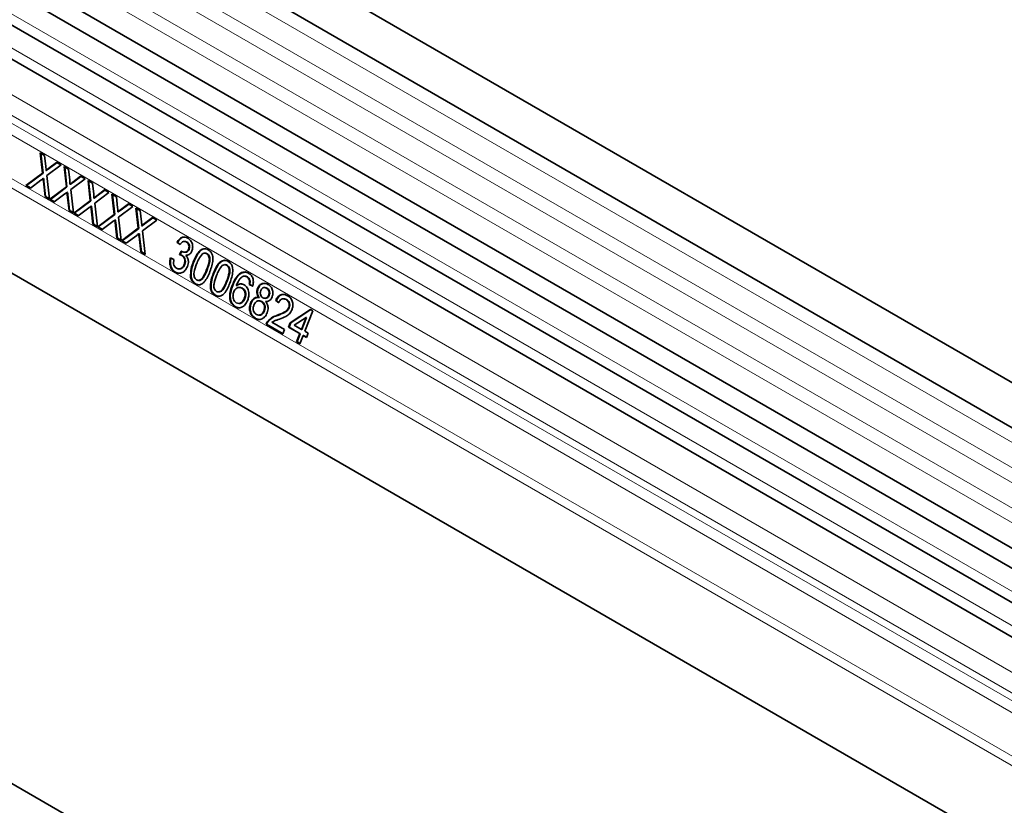
# Model space of a CAD drawing. Units: millimetres. Extents: x 15 to 416, y 5 to 292.
# Drawn here: x 312 to 334, y 235 to 252 of the extents above; entities that cross this region are included whole.
import ezdxf

# ---------------------------------------------------------------- set-up
doc = ezdxf.new("R2010")
doc.units = ezdxf.units.MM

msp = doc.modelspace()

# ---------------------------------------------------------------- linework, layer by layer
at = {"color": 7, "linetype": 'Continuous', "lineweight": 35}
for p, q in [((403.9348, 203.6114), (262.7963, 285.0889)), ((262.3713, 284.3527), (403.5098, 202.8752)), ((262.3835, 281.71), (403.5221, 200.2325)), ((403.2331, 199.9601), (262.1758, 281.3907)), ((385.444, 192.9368), (244.3055, 274.4144)), ((397.3452, 197.2001), (264.6122, 273.8253)), ((371.7391, 217.3949), (302.9659, 257.0968)), ((371.0928, 217.0217), (302.3195, 256.7236)), ((312.9455, 248.9066), (313.0416, 248.8512)), ((312.9949, 248.4659), (312.9455, 248.9066)), ((313.0071, 248.4648), (312.9584, 248.8991)), ((313.0416, 248.8512), (313.0687, 248.6096)), ((313.4024, 248.6429), (313.0912, 248.4089)), ((313.1349, 248.5712), (313.3049, 248.6991)), ((313.1471, 248.5701), (313.3127, 248.6947)), ((313.3049, 248.6991), (313.4024, 248.6429)), ((313.4676, 248.6052), (313.5637, 248.5497)), ((313.5171, 248.1645), (313.4676, 248.6052)), ((313.5293, 248.1634), (313.4806, 248.5977)), ((312.6336, 248.1944), (312.9949, 248.4659)), ((312.6459, 248.1933), (313.0071, 248.4648)), ((313.0071, 248.4648), (312.9949, 248.4659)), ((313.0833, 248.522), (313.071, 248.5231)), ((313.0912, 248.4089), (313.1485, 247.8971)), ((313.5637, 248.5497), (313.5908, 248.3081)), ((313.6571, 248.2697), (313.8271, 248.3977)), ((313.6693, 248.2686), (313.8348, 248.3932)), ((313.8271, 248.3977), (313.9245, 248.3414)), ((312.731, 248.1382), (312.6336, 248.1944)), ((312.6459, 248.1933), (312.6336, 248.1944)), ((312.7355, 248.1416), (312.6459, 248.1933)), ((312.9621, 248.3118), (312.731, 248.1382)), ((313.0204, 248.3454), (313.0082, 248.3465)), ((313.0523, 247.9527), (313.0146, 248.2897)), ((313.0646, 247.9516), (313.0268, 248.2887)), ((313.1558, 247.8929), (313.5171, 248.1645)), ((313.168, 247.8918), (313.5293, 248.1634)), ((313.5293, 248.1634), (313.5171, 248.1645)), ((313.6055, 248.2206), (313.5932, 248.2217)), ((313.9245, 248.3414), (313.6134, 248.1075)), ((313.9898, 248.3037), (314.0859, 248.2483)), ((314.0392, 247.863), (313.9898, 248.3037)), ((314.0515, 247.8619), (314.0028, 248.2963)), ((314.0859, 248.2483), (314.113, 248.0067)), ((313.1485, 247.8971), (313.0523, 247.9527)), ((313.0646, 247.9516), (313.0523, 247.9527)), ((313.1478, 247.9035), (313.0646, 247.9516)), ((313.4843, 248.0104), (313.2531, 247.8367)), ((313.5426, 248.044), (313.5304, 248.0451)), ((313.5745, 247.6512), (313.5368, 247.9883)), ((313.5868, 247.6501), (313.549, 247.9872)), ((313.6134, 248.1075), (313.6707, 247.5957)), ((314.4467, 248.04), (314.1355, 247.806)), ((314.1792, 247.9683), (314.3493, 248.0962)), ((314.1915, 247.9672), (314.357, 248.0918)), ((314.3493, 248.0962), (314.4467, 248.04)), ((314.512, 248.0023), (314.6081, 247.9468)), ((314.5614, 247.5616), (314.512, 248.0023)), ((314.5736, 247.5605), (314.525, 247.9948)), ((314.6081, 247.9468), (314.6352, 247.7053)), ((313.2531, 247.8367), (313.1558, 247.8929)), ((313.168, 247.8918), (313.1558, 247.8929)), ((313.2576, 247.8401), (313.168, 247.8918)), ((313.678, 247.5915), (314.0392, 247.863)), ((313.6902, 247.5904), (314.0515, 247.8619)), ((314.0515, 247.8619), (314.0392, 247.863)), ((314.0648, 247.7425), (314.0525, 247.7436)), ((314.1276, 247.9192), (314.1154, 247.9203)), ((314.1355, 247.806), (314.1929, 247.2942)), ((314.9689, 247.7385), (314.6577, 247.5046)), ((314.7014, 247.6668), (314.8714, 247.7948)), ((314.7137, 247.6658), (314.8792, 247.7903)), ((314.8714, 247.7948), (314.9689, 247.7385)), ((313.6707, 247.5957), (313.5745, 247.6512)), ((313.5868, 247.6501), (313.5745, 247.6512)), ((313.67, 247.6021), (313.5868, 247.6501)), ((313.7753, 247.5353), (313.678, 247.5915)), ((313.6902, 247.5904), (313.678, 247.5915)), ((313.7798, 247.5387), (313.6902, 247.5904)), ((314.0065, 247.7089), (313.7753, 247.5353)), ((314.0967, 247.3498), (314.0589, 247.6869)), ((314.1089, 247.3487), (314.0712, 247.6858)), ((314.2001, 247.2901), (314.5614, 247.5616)), ((314.2124, 247.289), (314.5736, 247.5605)), ((314.5736, 247.5605), (314.5614, 247.5616)), ((314.6498, 247.6177), (314.6375, 247.6188)), ((315.0342, 247.7009), (315.1303, 247.6454)), ((315.0836, 247.2602), (315.0342, 247.7009)), ((315.0958, 247.2591), (315.0471, 247.6934)), ((315.1303, 247.6454), (315.1573, 247.4038)), ((314.1929, 247.2942), (314.0967, 247.3498)), ((314.1089, 247.3487), (314.0967, 247.3498)), ((314.1922, 247.3006), (314.1089, 247.3487)), ((314.5286, 247.4075), (314.2975, 247.2339)), ((314.587, 247.4411), (314.5747, 247.4422)), ((314.6189, 247.0483), (314.5811, 247.3854)), ((314.6311, 247.0472), (314.5934, 247.3843)), ((314.6577, 247.5046), (314.7151, 246.9928)), ((315.172, 247.3163), (315.1597, 247.3174)), ((315.4911, 247.4371), (315.1799, 247.2031)), ((315.2236, 247.3654), (315.3936, 247.4934)), ((315.2358, 247.3643), (315.4014, 247.4889)), ((315.3936, 247.4934), (315.4911, 247.4371)), ((314.2975, 247.2339), (314.2001, 247.2901)), ((314.2124, 247.289), (314.2001, 247.2901)), ((314.302, 247.2372), (314.2124, 247.289)), ((314.7223, 246.9886), (315.0836, 247.2602)), ((314.7346, 246.9875), (315.0958, 247.2591)), ((315.0508, 247.106), (314.8197, 246.9324)), ((315.0958, 247.2591), (315.0836, 247.2602)), ((315.1091, 247.1397), (315.0969, 247.1408)), ((315.1799, 247.2031), (315.2372, 246.6914)), ((314.7151, 246.9928), (314.6189, 247.0483)), ((314.6311, 247.0472), (314.6189, 247.0483)), ((314.7143, 246.9992), (314.6311, 247.0472)), ((314.8197, 246.9324), (314.7223, 246.9886)), ((314.7346, 246.9875), (314.7223, 246.9886)), ((314.8241, 246.9358), (314.7346, 246.9875)), ((315.141, 246.7469), (315.1033, 247.084)), ((315.1533, 246.7458), (315.1155, 247.0829)), ((315.999, 246.9037), (315.9301, 246.9549)), ((315.9423, 246.9538), (315.9301, 246.9549)), ((316.0026, 246.909), (315.9423, 246.9538)), ((316.1111, 246.9729), (316.0988, 246.974)), ((316.1499, 246.9598), (316.1109, 246.972)), ((316.1499, 246.9598), (316.1377, 246.9609)), ((315.2372, 246.6914), (315.141, 246.7469)), ((315.1533, 246.7458), (315.141, 246.7469)), ((315.2365, 246.6977), (315.1533, 246.7458)), ((315.9838, 246.6836), (316.0239, 246.7634)), ((315.996, 246.6825), (315.9838, 246.6836)), ((315.996, 246.6825), (316.0333, 246.7568)), ((316.0468, 246.6654), (316.0345, 246.6665)), ((316.0859, 246.7395), (316.0982, 246.7384)), ((316.1956, 246.8058), (316.1833, 246.8069)), ((316.5555, 246.717), (316.5433, 246.718)), ((316.5906, 246.7054), (316.5784, 246.7065)), ((315.7886, 246.6133), (315.8648, 246.5807)), ((316.1002, 246.4685), (316.088, 246.4696)), ((316.2994, 246.5242), (316.2871, 246.5253)), ((316.9907, 246.4657), (316.9784, 246.4668)), ((317.0257, 246.4542), (317.0135, 246.4553)), ((315.8971, 246.305), (315.8848, 246.3061)), ((315.9533, 246.3742), (315.9775, 246.3721)), ((316.7345, 246.273), (316.7223, 246.2741)), ((317.328, 246.2813), (317.3158, 246.2824)), ((317.328, 246.2813), (317.428, 246.3062)), ((316.2385, 246.1939), (316.2262, 246.195)), ((316.3376, 246.0507), (316.3253, 246.0518)), ((317.1481, 246.0119), (317.1358, 246.013)), ((317.422, 246.2138), (317.4097, 246.2149)), ((317.4677, 246.199), (317.4554, 246.2001)), ((317.5836, 246.0003), (317.5075, 246.0328)), ((317.5197, 246.0317), (317.5075, 246.0328)), ((317.5225, 246.1216), (317.5103, 246.1227)), ((317.5958, 245.9992), (317.5197, 246.0317)), ((316.6736, 245.9427), (316.6614, 245.9438)), ((316.7727, 245.7995), (316.7605, 245.8006)), ((317.2358, 246.0094), (317.2236, 246.0105)), ((317.3579, 245.9536), (317.3104, 245.9672)), ((317.3579, 245.9536), (317.3456, 245.9547)), ((317.6986, 245.9437), (317.6863, 245.9448)), ((317.8573, 245.9651), (317.845, 245.9662)), ((317.8968, 245.9513), (317.8846, 245.9524)), ((317.4123, 245.732), (317.4, 245.7331)), ((317.5486, 245.6258), (317.5363, 245.6268)), ((317.7279, 245.7489), (317.7156, 245.75)), ((317.737, 245.6781), (317.7247, 245.6792)), ((317.7828, 245.6625), (317.7367, 245.6769)), ((317.7828, 245.6625), (317.7706, 245.6636)), ((317.8459, 245.7324), (317.8581, 245.7313)), ((317.9433, 245.7965), (317.931, 245.7976)), ((318.1529, 245.6373), (318.084, 245.6885)), ((318.0963, 245.6875), (318.084, 245.6885)), ((318.156, 245.6431), (318.0963, 245.6875)), ((318.2742, 245.722), (318.262, 245.7231)), ((318.3231, 245.7052), (318.2742, 245.7218)), ((318.3231, 245.7052), (318.3109, 245.7063)), ((317.2103, 245.5468), (317.1981, 245.5479)), ((317.2787, 245.5242), (317.2103, 245.5468)), ((317.8382, 245.4571), (317.826, 245.4582)), ((318.3805, 245.5277), (318.3682, 245.5288)), ((318.3995, 245.1976), (318.8419, 245.4913)), ((318.4117, 245.1965), (318.8493, 245.487)), ((318.8927, 245.462), (318.7186, 245.0133)), ((318.8419, 245.4913), (318.8927, 245.462)), ((317.643, 245.2971), (317.6307, 245.2982)), ((317.7114, 245.3658), (317.7237, 245.3647)), ((318.2436, 244.9558), (317.8737, 245.1694)), ((317.8859, 245.1683), (317.8737, 245.1694)), ((318.2455, 244.9607), (317.8859, 245.1683)), ((317.9187, 245.2287), (317.9064, 245.2298)), ((318.0031, 245.209), (318.2798, 245.0493)), ((318.1297, 245.3612), (318.1175, 245.3623)), ((318.3632, 245.1041), (318.3995, 245.1976)), ((318.3755, 245.103), (318.4117, 245.1965)), ((318.4117, 245.1965), (318.3995, 245.1976)), ((318.7479, 245.3178), (318.489, 245.1459)), ((318.6461, 245.0552), (318.7479, 245.3178)), ((318.6583, 245.0541), (318.7602, 245.3167)), ((318.7602, 245.3167), (318.7479, 245.3178)), ((318.2798, 245.0493), (318.2436, 244.9558)), ((318.6098, 244.9618), (318.3632, 245.1041)), ((318.3755, 245.103), (318.3632, 245.1041)), ((318.6221, 244.9607), (318.3755, 245.103)), ((318.489, 245.1459), (318.6461, 245.0552)), ((318.5409, 244.7842), (318.6098, 244.9618)), ((318.5532, 244.7831), (318.6221, 244.9607)), ((318.6221, 244.9607), (318.6098, 244.9618)), ((318.6583, 245.0541), (318.6461, 245.0552)), ((318.7186, 245.0133), (318.7911, 244.9715)), ((318.7911, 244.9715), (318.7549, 244.878)), ((318.6134, 244.7423), (318.5409, 244.7842)), ((318.5532, 244.7831), (318.5409, 244.7842)), ((318.6153, 244.7472), (318.5532, 244.7831)), ((318.6823, 244.9199), (318.6134, 244.7423)), ((318.7549, 244.878), (318.6823, 244.9199)), ((318.6946, 244.9188), (318.6823, 244.9199)), ((318.7568, 244.8829), (318.6946, 244.9188))]:
    msp.add_line(p, q, dxfattribs=at)
at = {"color": 8, "linetype": 'Continuous', "lineweight": 18}
for p, q in [((403.5198, 202.5448), (262.3813, 284.0223)), ((403.5198, 201.991), (262.3813, 283.4686)), ((403.5198, 201.6662), (262.3813, 283.1437)), ((403.5198, 201.1124), (262.3813, 282.5899)), ((403.5198, 200.7875), (262.3813, 282.2651)), ((397.376, 199.2444), (264.6193, 275.8832)), ((397.376, 199.0373), (264.5814, 275.698)), ((397.3452, 197.2001), (264.6122, 273.8253)), ((371.9724, 217.5028), (303.1992, 257.2048)), ((371.3261, 217.1297), (302.5529, 256.8316)), ((370.6191, 216.5217), (301.8459, 256.2237)), ((370.6191, 216.0675), (301.8459, 255.7695)), ((370.7227, 215.8386), (301.9495, 255.5405)), ((370.9247, 215.722), (302.1515, 255.4239)), ((370.9584, 215.4457), (302.1852, 255.1477)), ((313.1471, 248.5701), (313.1349, 248.5712)), ((313.0268, 248.2887), (313.0146, 248.2897)), ((313.6693, 248.2686), (313.6571, 248.2697)), ((313.549, 247.9872), (313.5368, 247.9883)), ((314.1915, 247.9672), (314.1792, 247.9683)), ((314.0712, 247.6858), (314.0589, 247.6869)), ((314.7137, 247.6658), (314.7014, 247.6668)), ((314.5934, 247.3843), (314.5811, 247.3854)), ((315.2358, 247.3643), (315.2236, 247.3654)), ((315.1155, 247.0829), (315.1033, 247.084)), ((316.5896, 246.3571), (316.5773, 246.3581)), ((317.0247, 246.1058), (317.0125, 246.1069))]:
    msp.add_line(p, q, dxfattribs=at)
at = {"color": 7, "linetype": 'Continuous', "lineweight": 35}
for points, knots in [([(313.0687, 248.6096), (313.0702, 248.5935), (313.0723, 248.5711), (313.0744, 248.5421), (313.0722, 248.5294), (313.071, 248.5231)], [0, 0, 0, 0, 0.5612769, 0.7817626, 1, 1, 1, 1]), ([(313.071, 248.5231), (313.083, 248.5321), (313.1042, 248.5481), (313.1255, 248.5641), (313.1349, 248.5712)], [0, 0, 0, 0, 0.5599999, 1, 1, 1, 1]), ([(313.0833, 248.522), (313.0952, 248.531), (313.1165, 248.547), (313.1378, 248.563), (313.1471, 248.5701)], [0, 0, 0, 0, 0.5599999, 1, 1, 1, 1]), ([(313.0082, 248.3465), (312.9996, 248.3401), (312.9842, 248.3286), (312.9689, 248.317), (312.9621, 248.3118)], [0, 0, 0, 0, 0.56000161, 1, 1, 1, 1]), ([(313.0146, 248.2897), (313.0134, 248.3003), (313.0112, 248.3193), (313.0091, 248.3382), (313.0082, 248.3465)], [0, 0, 0, 0, 0.5599998, 1, 1, 1, 1]), ([(313.0268, 248.2887), (313.0256, 248.2992), (313.0234, 248.3182), (313.0214, 248.3371), (313.0204, 248.3454)], [0, 0, 0, 0, 0.5599998, 1, 1, 1, 1]), ([(313.5908, 248.3081), (313.5924, 248.2921), (313.5945, 248.2697), (313.5966, 248.2406), (313.5943, 248.228), (313.5932, 248.2217)], [0, 0, 0, 0, 0.5612769, 0.7817626, 1, 1, 1, 1]), ([(313.5932, 248.2217), (313.6051, 248.2307), (313.6264, 248.2467), (313.6477, 248.2627), (313.6571, 248.2697)], [0, 0, 0, 0, 0.5599999, 1, 1, 1, 1]), ([(313.6055, 248.2206), (313.6174, 248.2296), (313.6386, 248.2456), (313.6599, 248.2616), (313.6693, 248.2686)], [0, 0, 0, 0, 0.5599999, 1, 1, 1, 1]), ([(313.5304, 248.0451), (313.5217, 248.0387), (313.5064, 248.0272), (313.491, 248.0155), (313.4843, 248.0104)], [0, 0, 0, 0, 0.5600016, 1, 1, 1, 1]), ([(313.5368, 247.9883), (313.5356, 247.9989), (313.5334, 248.0178), (313.5313, 248.0368), (313.5304, 248.0451)], [0, 0, 0, 0, 0.5599998, 1, 1, 1, 1]), ([(313.549, 247.9872), (313.5478, 247.9978), (313.5456, 248.0167), (313.5435, 248.0357), (313.5426, 248.044)], [0, 0, 0, 0, 0.5599998, 1, 1, 1, 1]), ([(314.113, 248.0067), (314.1145, 247.9906), (314.1167, 247.9682), (314.1187, 247.9392), (314.1165, 247.9265), (314.1154, 247.9203)], [0, 0, 0, 0, 0.56127691, 0.78176256, 1, 1, 1, 1]), ([(314.1154, 247.9203), (314.1273, 247.9292), (314.1486, 247.9453), (314.1699, 247.9613), (314.1792, 247.9683)], [0, 0, 0, 0, 0.5599999, 1, 1, 1, 1]), ([(314.1276, 247.9192), (314.1395, 247.9281), (314.1608, 247.9442), (314.1821, 247.9602), (314.1915, 247.9672)], [0, 0, 0, 0, 0.5599999, 1, 1, 1, 1]), ([(314.0525, 247.7436), (314.0439, 247.7372), (314.0285, 247.7257), (314.0132, 247.7141), (314.0065, 247.7089)], [0, 0, 0, 0, 0.5600016, 1, 1, 1, 1]), ([(314.0589, 247.6869), (314.0577, 247.6975), (314.0555, 247.7164), (314.0535, 247.7353), (314.0525, 247.7436)], [0, 0, 0, 0, 0.5599998, 1, 1, 1, 1]), ([(314.0712, 247.6858), (314.07, 247.6964), (314.0678, 247.7153), (314.0657, 247.7342), (314.0648, 247.7425)], [0, 0, 0, 0, 0.5599998, 1, 1, 1, 1]), ([(314.6352, 247.7053), (314.6367, 247.6892), (314.6388, 247.6668), (314.6409, 247.6377), (314.6387, 247.6251), (314.6375, 247.6188)], [0, 0, 0, 0, 0.56127691, 0.78176256, 1, 1, 1, 1]), ([(314.6375, 247.6188), (314.6495, 247.6278), (314.6707, 247.6438), (314.692, 247.6598), (314.7014, 247.6668)], [0, 0, 0, 0, 0.5599999, 1, 1, 1, 1]), ([(314.6498, 247.6177), (314.6617, 247.6267), (314.683, 247.6427), (314.7043, 247.6587), (314.7137, 247.6658)], [0, 0, 0, 0, 0.5599999, 1, 1, 1, 1]), ([(314.5747, 247.4422), (314.5661, 247.4358), (314.5507, 247.4243), (314.5354, 247.4126), (314.5286, 247.4075)], [0, 0, 0, 0, 0.5600016, 1, 1, 1, 1]), ([(314.5811, 247.3854), (314.5799, 247.396), (314.5777, 247.4149), (314.5756, 247.4339), (314.5747, 247.4422)], [0, 0, 0, 0, 0.5599998, 1, 1, 1, 1]), ([(314.5934, 247.3843), (314.5921, 247.3949), (314.59, 247.4138), (314.5879, 247.4328), (314.587, 247.4411)], [0, 0, 0, 0, 0.5599998, 1, 1, 1, 1]), ([(315.1573, 247.4038), (315.1589, 247.3877), (315.161, 247.3654), (315.1631, 247.3363), (315.1608, 247.3237), (315.1597, 247.3174)], [0, 0, 0, 0, 0.5612769, 0.7817626, 1, 1, 1, 1]), ([(315.1597, 247.3174), (315.1716, 247.3263), (315.1929, 247.3424), (315.2142, 247.3584), (315.2236, 247.3654)], [0, 0, 0, 0, 0.5599999, 1, 1, 1, 1]), ([(315.172, 247.3163), (315.1839, 247.3252), (315.2052, 247.3413), (315.2265, 247.3573), (315.2358, 247.3643)], [0, 0, 0, 0, 0.5599999, 1, 1, 1, 1]), ([(315.0969, 247.1408), (315.0883, 247.1343), (315.0729, 247.1229), (315.0576, 247.1112), (315.0508, 247.106)], [0, 0, 0, 0, 0.5600016, 1, 1, 1, 1]), ([(315.1033, 247.084), (315.1021, 247.0946), (315.0999, 247.1135), (315.0978, 247.1324), (315.0969, 247.1408)], [0, 0, 0, 0, 0.5599998, 1, 1, 1, 1]), ([(315.1155, 247.0829), (315.1143, 247.0935), (315.1121, 247.1124), (315.11, 247.1313), (315.1091, 247.1397)], [0, 0, 0, 0, 0.5599998, 1, 1, 1, 1]), ([(315.9301, 246.9549), (315.9466, 246.98), (315.9797, 247.0302), (316.0469, 247.0687), (316.1129, 247.0723), (316.1497, 247.055), (316.168, 247.0463)], [0, 0, 0, 0, 0.2802532, 0.5595228, 0.7795924, 1, 1, 1, 1]), ([(315.9423, 246.9538), (315.9589, 246.9787), (315.9919, 247.0284), (316.0557, 247.0678), (316.0967, 247.0664), (316.1126, 247.0658)], [0, 0, 0, 0, 0.38053085, 0.75972617, 1, 1, 1, 1]), ([(316.1377, 246.9609), (316.1237, 246.967), (316.0959, 246.9793), (316.0531, 246.968), (316.0209, 246.9393), (316.0063, 246.9156), (315.999, 246.9037)], [0, 0, 0, 0, 0.2800014, 0.5591308, 0.7793201, 1, 1, 1, 1]), ([(316.1833, 246.8069), (316.1881, 246.8237), (316.1977, 246.8574), (316.1874, 246.906), (316.1659, 246.9414), (316.1471, 246.9544), (316.1377, 246.9609)], [0, 0, 0, 0, 0.27945999, 0.55895226, 0.77925528, 1, 1, 1, 1]), ([(316.1956, 246.8058), (316.2004, 246.8226), (316.21, 246.8563), (316.1996, 246.9049), (316.1781, 246.9403), (316.1593, 246.9533), (316.1499, 246.9598)], [0, 0, 0, 0, 0.27946, 0.5589523, 0.7792553, 1, 1, 1, 1]), ([(316.168, 247.0463), (316.1893, 247.0304), (316.2319, 246.9987), (316.269, 246.9224), (316.2773, 246.8398), (316.2638, 246.792), (316.257, 246.7681)], [0, 0, 0, 0, 0.2801842, 0.5598553, 0.7799999, 1, 1, 1, 1]), ([(316.0345, 246.6665), (316.0253, 246.6708), (316.0089, 246.6784), (315.9914, 246.682), (315.9838, 246.6836)], [0, 0, 0, 0, 0.5597721, 1, 1, 1, 1]), ([(316.0468, 246.6654), (316.0376, 246.6697), (316.0211, 246.6773), (316.0037, 246.681), (315.996, 246.6825)], [0, 0, 0, 0, 0.5597721, 1, 1, 1, 1]), ([(316.0239, 246.7634), (316.0257, 246.762), (316.029, 246.7596), (316.0324, 246.7574), (316.0339, 246.7564)], [0, 0, 0, 0, 0.5600031, 1, 1, 1, 1]), ([(316.0339, 246.7564), (316.0489, 246.7498), (316.0789, 246.7366), (316.1248, 246.7384), (316.1636, 246.7644), (316.1768, 246.7927), (316.1833, 246.8069)], [0, 0, 0, 0, 0.2806803, 0.5609514, 0.7800568, 1, 1, 1, 1]), ([(316.088, 246.4696), (316.0942, 246.4908), (316.1067, 246.5331), (316.0959, 246.5952), (316.0701, 246.6416), (316.0464, 246.6582), (316.0345, 246.6665)], [0, 0, 0, 0, 0.2797467, 0.5591709, 0.7794436, 1, 1, 1, 1]), ([(316.1002, 246.4685), (316.1065, 246.4897), (316.119, 246.532), (316.1081, 246.5941), (316.0824, 246.6405), (316.0587, 246.6571), (316.0468, 246.6654)], [0, 0, 0, 0, 0.2797467, 0.5591709, 0.7794436, 1, 1, 1, 1]), ([(316.0981, 246.7396), (316.1122, 246.7389), (316.1389, 246.7376), (316.1759, 246.7635), (316.189, 246.7917), (316.1956, 246.8058)], [0, 0, 0, 0, 0.357028, 0.6779005, 1, 1, 1, 1]), ([(316.257, 246.7681), (316.249, 246.7515), (316.233, 246.7183), (316.1868, 246.6766), (316.1476, 246.6713), (316.1238, 246.6681)], [0, 0, 0, 0, 0.2804963, 0.5610033, 1, 1, 1, 1]), ([(316.1238, 246.6681), (316.138, 246.651), (316.1665, 246.6169), (316.1825, 246.548), (316.1789, 246.4826), (316.1665, 246.4455), (316.1602, 246.427)], [0, 0, 0, 0, 0.2798072, 0.5591854, 0.7794082, 1, 1, 1, 1]), ([(316.2871, 246.5253), (316.3219, 246.6082), (316.3654, 246.7119), (316.4555, 246.7925), (316.5076, 246.8152), (316.5623, 246.8142), (316.5953, 246.7981), (316.6118, 246.7901)], [0, 0, 0, 0, 0.4991489, 0.6245224, 0.7495969, 0.8746743, 1, 1, 1, 1]), ([(316.2994, 246.5242), (316.3342, 246.6074), (316.3777, 246.7114), (316.4677, 246.7909), (316.5138, 246.8133), (316.5432, 246.8106), (316.5547, 246.8096)], [0, 0, 0, 0, 0.6012074, 0.7522154, 0.9028633, 1, 1, 1, 1]), ([(316.4837, 246.7), (316.4554, 246.6642), (316.4048, 246.6002), (316.3736, 246.5195), (316.3598, 246.4837)], [0, 0, 0, 0, 0.5580588, 1, 1, 1, 1]), ([(316.5784, 246.7065), (316.5699, 246.7105), (316.5529, 246.7186), (316.5194, 246.7194), (316.4973, 246.7073), (316.4837, 246.7)], [0, 0, 0, 0, 0.2804532, 0.5606885, 1, 1, 1, 1]), ([(316.5906, 246.7054), (316.5822, 246.71), (316.5709, 246.7161), (316.5586, 246.7159), (316.5555, 246.7158)], [0, 0, 0, 0, 0.7479541, 1, 1, 1, 1]), ([(316.5773, 246.3581), (316.6, 246.4182), (316.6284, 246.4933), (316.6386, 246.5914), (316.6307, 246.6392), (316.6114, 246.6822), (316.5894, 246.6984), (316.5784, 246.7065)], [0, 0, 0, 0, 0.5003519, 0.6255292, 0.7505162, 0.8752553, 1, 1, 1, 1]), ([(316.5896, 246.3571), (316.6123, 246.4171), (316.6406, 246.4922), (316.6508, 246.5903), (316.6429, 246.6381), (316.6237, 246.6811), (316.6016, 246.6973), (316.5906, 246.7054)], [0, 0, 0, 0, 0.5003519, 0.6255292, 0.7505162, 0.8752553, 1, 1, 1, 1]), ([(316.6118, 246.7901), (316.6273, 246.7795), (316.6583, 246.7584), (316.6936, 246.7077), (316.7134, 246.6445), (316.7151, 246.5079), (316.6788, 246.4012), (316.6497, 246.316)], [0, 0, 0, 0, 0.1253733, 0.2506437, 0.3756975, 0.5011132, 1, 1, 1, 1]), ([(315.8848, 246.3061), (315.8613, 246.3232), (315.8143, 246.3574), (315.7781, 246.4444), (315.7697, 246.5338), (315.7823, 246.5868), (315.7886, 246.6133)], [0, 0, 0, 0, 0.2799105, 0.5592491, 0.7794763, 1, 1, 1, 1]), ([(315.8971, 246.305), (315.8736, 246.3221), (315.8265, 246.3563), (315.7903, 246.4433), (315.7819, 246.5327), (315.7946, 246.5857), (315.8009, 246.6122)], [0, 0, 0, 0, 0.2799105, 0.5592491, 0.7794763, 1, 1, 1, 1]), ([(315.8648, 246.5807), (315.8612, 246.5597), (315.854, 246.5178), (315.8595, 246.457), (315.8856, 246.4123), (315.9086, 246.3966), (315.9201, 246.3887)], [0, 0, 0, 0, 0.2808811, 0.5600727, 0.7796532, 1, 1, 1, 1]), ([(315.9201, 246.3887), (315.9376, 246.381), (315.9726, 246.3657), (316.0253, 246.3838), (316.0654, 246.4207), (316.0804, 246.4533), (316.088, 246.4696)], [0, 0, 0, 0, 0.27988313, 0.55899319, 0.77931899, 1, 1, 1, 1]), ([(315.9779, 246.374), (315.9804, 246.3731), (316.0007, 246.3664), (316.0377, 246.384), (316.0776, 246.4193), (316.0927, 246.4521), (316.1002, 246.4685)], [0, 0, 0, 0, 0.05343756, 0.42031566, 0.70992438, 1, 1, 1, 1]), ([(316.2262, 246.195), (316.2275, 246.2591), (316.2298, 246.374), (316.2695, 246.4789), (316.2871, 246.5253)], [0, 0, 0, 0, 0.5579733, 1, 1, 1, 1]), ([(316.2385, 246.1939), (316.2397, 246.258), (316.242, 246.3729), (316.2818, 246.4778), (316.2994, 246.5242)], [0, 0, 0, 0, 0.5579733, 1, 1, 1, 1]), ([(316.3598, 246.4837), (316.3373, 246.4239), (316.3091, 246.3491), (316.298, 246.2511), (316.3066, 246.2037), (316.3251, 246.1605), (316.347, 246.1441), (316.3579, 246.1359)], [0, 0, 0, 0, 0.5003629, 0.6255677, 0.7505383, 0.8753036, 1, 1, 1, 1]), ([(316.7223, 246.2741), (316.7571, 246.357), (316.8006, 246.4607), (316.8906, 246.5413), (316.9427, 246.564), (316.9975, 246.563), (317.0304, 246.5469), (317.0469, 246.5389)], [0, 0, 0, 0, 0.4991489, 0.6245224, 0.7495969, 0.8746743, 1, 1, 1, 1]), ([(316.7345, 246.273), (316.7693, 246.3562), (316.8129, 246.4602), (316.9028, 246.5397), (316.949, 246.5621), (316.9783, 246.5594), (316.9898, 246.5584)], [0, 0, 0, 0, 0.6012074, 0.7522154, 0.9028633, 1, 1, 1, 1]), ([(316.9189, 246.4488), (316.8906, 246.413), (316.8399, 246.349), (316.8087, 246.2683), (316.7949, 246.2325)], [0, 0, 0, 0, 0.5580588, 1, 1, 1, 1]), ([(317.0135, 246.4553), (317.005, 246.4593), (316.9881, 246.4674), (316.9546, 246.4682), (316.9324, 246.4561), (316.9189, 246.4488)], [0, 0, 0, 0, 0.2804532, 0.5606885, 1, 1, 1, 1]), ([(317.0257, 246.4542), (317.0173, 246.4588), (317.006, 246.4649), (316.9937, 246.4647), (316.9906, 246.4646)], [0, 0, 0, 0, 0.7479541, 1, 1, 1, 1]), ([(317.0125, 246.1069), (317.0352, 246.167), (317.0635, 246.2421), (317.0737, 246.3402), (317.0658, 246.388), (317.0466, 246.431), (317.0245, 246.4472), (317.0135, 246.4553)], [0, 0, 0, 0, 0.5003519, 0.62552918, 0.75051624, 0.87525526, 1, 1, 1, 1]), ([(317.0247, 246.1058), (317.0474, 246.1659), (317.0758, 246.241), (317.086, 246.3391), (317.078, 246.3869), (317.0588, 246.4299), (317.0368, 246.4461), (317.0257, 246.4542)], [0, 0, 0, 0, 0.5003519, 0.62552918, 0.75051624, 0.87525526, 1, 1, 1, 1]), ([(317.0469, 246.5389), (317.0624, 246.5283), (317.0934, 246.5072), (317.1288, 246.4565), (317.1486, 246.3933), (317.1502, 246.2567), (317.1139, 246.15), (317.0849, 246.0648)], [0, 0, 0, 0, 0.1253733, 0.2506437, 0.3756975, 0.5011132, 1, 1, 1, 1]), ([(316.1602, 246.427), (316.1434, 246.3942), (316.1099, 246.3285), (316.029, 246.2826), (315.9507, 246.2753), (315.9068, 246.2958), (315.8848, 246.3061)], [0, 0, 0, 0, 0.2794007, 0.5590642, 0.7793783, 1, 1, 1, 1]), ([(315.9738, 246.2811), (315.9705, 246.2808), (315.9436, 246.2782), (315.9189, 246.2924), (315.8971, 246.305)], [0, 0, 0, 0, 0.1224171, 1, 1, 1, 1]), ([(316.6497, 246.316), (316.6149, 246.2333), (316.5714, 246.1298), (316.4815, 246.0491), (316.4294, 246.0264), (316.3747, 246.0276), (316.3418, 246.0437), (316.3253, 246.0518)], [0, 0, 0, 0, 0.4991147, 0.6244582, 0.7495538, 0.8746582, 1, 1, 1, 1]), ([(316.3579, 246.1359), (316.3701, 246.1308), (316.3944, 246.1207), (316.4335, 246.1303), (316.4689, 246.1527), (316.5241, 246.2249), (316.5537, 246.2989), (316.5773, 246.3581)], [0, 0, 0, 0, 0.1246563, 0.2494203, 0.3743874, 0.4995905, 1, 1, 1, 1]), ([(316.4027, 246.1251), (316.4042, 246.1246), (316.4179, 246.1201), (316.4459, 246.1302), (316.4811, 246.1513), (316.5364, 246.2241), (316.5659, 246.298), (316.5896, 246.3571)], [0, 0, 0, 0, 0.016417, 0.1566085, 0.2970282, 0.4377131, 1, 1, 1, 1]), ([(316.6614, 245.9438), (316.6626, 246.0079), (316.6649, 246.1228), (316.7047, 246.2277), (316.7223, 246.2741)], [0, 0, 0, 0, 0.5579733, 1, 1, 1, 1]), ([(316.6736, 245.9427), (316.6749, 246.0068), (316.6771, 246.1217), (316.7169, 246.2266), (316.7345, 246.273)], [0, 0, 0, 0, 0.5579733, 1, 1, 1, 1]), ([(316.7949, 246.2325), (316.7724, 246.1727), (316.7443, 246.0979), (316.7332, 245.9999), (316.7417, 245.9525), (316.7602, 245.9093), (316.7821, 245.8929), (316.7931, 245.8847)], [0, 0, 0, 0, 0.5003629, 0.6255677, 0.7505383, 0.8753036, 1, 1, 1, 1]), ([(317.1358, 246.013), (317.1602, 246.0736), (317.2037, 246.1815), (317.2816, 246.2516), (317.3158, 246.2824)], [0, 0, 0, 0, 0.5613959, 1, 1, 1, 1]), ([(317.1481, 246.0119), (317.1725, 246.0725), (317.216, 246.1804), (317.2939, 246.2505), (317.328, 246.2813)], [0, 0, 0, 0, 0.56139589, 1, 1, 1, 1]), ([(317.3158, 246.2824), (317.3495, 246.2961), (317.41, 246.3206), (317.4675, 246.2935), (317.4928, 246.2815)], [0, 0, 0, 0, 0.5583797, 1, 1, 1, 1]), ([(317.4928, 246.2815), (317.5146, 246.266), (317.558, 246.2351), (317.5932, 246.1561), (317.5999, 246.0736), (317.589, 246.0248), (317.5836, 246.0003)], [0, 0, 0, 0, 0.280049, 0.5591871, 0.7793744, 1, 1, 1, 1]), ([(316.3253, 246.0518), (316.2993, 246.0705), (316.2527, 246.1039), (316.2343, 246.1671), (316.2262, 246.195)], [0, 0, 0, 0, 0.5597157, 1, 1, 1, 1]), ([(316.3376, 246.0507), (316.3115, 246.0694), (316.265, 246.1029), (316.2466, 246.166), (316.2385, 246.1939)], [0, 0, 0, 0, 0.5597157, 1, 1, 1, 1]), ([(316.4052, 246.03), (316.3994, 246.0299), (316.3756, 246.0293), (316.3539, 246.0415), (316.3376, 246.0507)], [0, 0, 0, 0, 0.2443632, 1, 1, 1, 1]), ([(317.0849, 246.0648), (317.0501, 245.9821), (317.0065, 245.8786), (316.9166, 245.7978), (316.8645, 245.7752), (316.8098, 245.7764), (316.7769, 245.7925), (316.7605, 245.8006)], [0, 0, 0, 0, 0.4991147, 0.6244582, 0.7495538, 0.8746582, 1, 1, 1, 1]), ([(316.7931, 245.8847), (316.8052, 245.8796), (316.8295, 245.8695), (316.8687, 245.8791), (316.9041, 245.9015), (316.9593, 245.9737), (316.9888, 246.0477), (317.0125, 246.1069)], [0, 0, 0, 0, 0.12465631, 0.24942033, 0.37438739, 0.4995905, 1, 1, 1, 1]), ([(316.8379, 245.8739), (316.8393, 245.8734), (316.853, 245.8689), (316.881, 245.879), (316.9163, 245.9001), (316.9715, 245.9729), (317.0011, 246.0468), (317.0247, 246.1058)], [0, 0, 0, 0, 0.016417, 0.1566085, 0.2970282, 0.4377131, 1, 1, 1, 1]), ([(317.1981, 245.5479), (317.1753, 245.5644), (317.1298, 245.5974), (317.0878, 245.6845), (317.0718, 245.8312), (317.1094, 245.9381), (317.1358, 246.013)], [0, 0, 0, 0, 0.1869191, 0.3735495, 0.5602323, 1, 1, 1, 1]), ([(317.3853, 246.2142), (317.3646, 246.2044), (317.3233, 246.1849), (317.2662, 246.1124), (317.2398, 246.0491), (317.2236, 246.0105)], [0, 0, 0, 0, 0.2793589, 0.5591759, 1, 1, 1, 1]), ([(317.2236, 246.0105), (317.2561, 246.0288), (317.3143, 246.0617), (317.3726, 246.0377), (317.3983, 246.0272)], [0, 0, 0, 0, 0.5586251, 1, 1, 1, 1]), ([(317.2358, 246.0094), (317.2683, 246.031), (317.3055, 246.0559), (317.3429, 246.0444), (317.3476, 246.0429)], [0, 0, 0, 0, 0.8728671, 1, 1, 1, 1]), ([(317.4554, 246.2001), (317.4428, 246.206), (317.4203, 246.2165), (317.396, 246.2149), (317.3853, 246.2142)], [0, 0, 0, 0, 0.5597166, 1, 1, 1, 1]), ([(317.3983, 246.0272), (317.4225, 246.0077), (317.471, 245.9688), (317.5007, 245.8706), (317.5003, 245.7753), (317.4826, 245.7212), (317.4737, 245.6941)], [0, 0, 0, 0, 0.2791407, 0.5588147, 0.7791703, 1, 1, 1, 1]), ([(317.4677, 246.199), (317.4552, 246.2056), (317.4404, 246.2133), (317.4244, 246.213), (317.422, 246.2129)], [0, 0, 0, 0, 0.8463687, 1, 1, 1, 1]), ([(317.5103, 246.1227), (317.5036, 246.1414), (317.4916, 246.1747), (317.4665, 246.1924), (317.4554, 246.2001)], [0, 0, 0, 0, 0.5590039, 1, 1, 1, 1]), ([(317.5225, 246.1216), (317.5158, 246.1403), (317.5039, 246.1736), (317.4788, 246.1913), (317.4677, 246.199)], [0, 0, 0, 0, 0.5590039, 1, 1, 1, 1]), ([(317.5075, 246.0328), (317.5104, 246.0497), (317.5156, 246.0797), (317.5119, 246.1096), (317.5103, 246.1227)], [0, 0, 0, 0, 0.56048771, 1, 1, 1, 1]), ([(317.5197, 246.0317), (317.5226, 246.0486), (317.5279, 246.0786), (317.5242, 246.1085), (317.5225, 246.1216)], [0, 0, 0, 0, 0.56048771, 1, 1, 1, 1]), ([(317.6863, 245.9448), (317.7004, 245.972), (317.7285, 246.0266), (317.797, 246.0624), (317.862, 246.0635), (317.8982, 246.0459), (317.9163, 246.037)], [0, 0, 0, 0, 0.2792713, 0.5586756, 0.7790739, 1, 1, 1, 1]), ([(317.6986, 245.9437), (317.7126, 245.9707), (317.7406, 246.0247), (317.8043, 246.061), (317.8434, 246.0586), (317.8577, 246.0576)], [0, 0, 0, 0, 0.3877297, 0.7756441, 1, 1, 1, 1]), ([(317.9163, 246.037), (317.9381, 246.0217), (317.9818, 245.991), (318.0171, 245.9127), (318.0261, 245.83), (318.0117, 245.7822), (318.0045, 245.7582)], [0, 0, 0, 0, 0.2803483, 0.5596925, 0.7798209, 1, 1, 1, 1]), ([(316.7605, 245.8006), (316.7344, 245.8193), (316.6879, 245.8527), (316.6695, 245.9159), (316.6614, 245.9438)], [0, 0, 0, 0, 0.5597157, 1, 1, 1, 1]), ([(316.7727, 245.7995), (316.7467, 245.8182), (316.7001, 245.8517), (316.6817, 245.9148), (316.6736, 245.9427)], [0, 0, 0, 0, 0.5597157, 1, 1, 1, 1]), ([(316.8403, 245.7788), (316.8345, 245.7787), (316.8108, 245.7781), (316.7891, 245.7903), (316.7727, 245.7995)], [0, 0, 0, 0, 0.2443632, 1, 1, 1, 1]), ([(317.2103, 245.5468), (317.1876, 245.5633), (317.1421, 245.5963), (317.1001, 245.6834), (317.0841, 245.8301), (317.1217, 245.937), (317.1481, 246.0119)], [0, 0, 0, 0, 0.1869191, 0.3735495, 0.5602323, 1, 1, 1, 1]), ([(317.1698, 245.8719), (317.1627, 245.8469), (317.1486, 245.7971), (317.1556, 245.723), (317.1834, 245.6653), (317.2112, 245.6453), (317.2252, 245.6353)], [0, 0, 0, 0, 0.2800816, 0.5597698, 0.7796884, 1, 1, 1, 1]), ([(317.3456, 245.9547), (317.3273, 245.9623), (317.2907, 245.9775), (317.2357, 245.9606), (317.1932, 245.923), (317.1776, 245.8889), (317.1698, 245.8719)], [0, 0, 0, 0, 0.2797398, 0.5593387, 0.7794116, 1, 1, 1, 1]), ([(317.4, 245.7331), (317.4076, 245.7566), (317.4227, 245.8035), (317.4151, 245.8747), (317.3858, 245.9272), (317.3591, 245.9455), (317.3456, 245.9547)], [0, 0, 0, 0, 0.2804558, 0.5593637, 0.7793112, 1, 1, 1, 1]), ([(317.4123, 245.732), (317.4199, 245.7555), (317.435, 245.8024), (317.4274, 245.8736), (317.3981, 245.9261), (317.3713, 245.9444), (317.3579, 245.9536)], [0, 0, 0, 0, 0.28045582, 0.55936373, 0.77931117, 1, 1, 1, 1]), ([(317.7156, 245.75), (317.7052, 245.7647), (317.6844, 245.7941), (317.6699, 245.8477), (317.6717, 245.9002), (317.6814, 245.9299), (317.6863, 245.9448)], [0, 0, 0, 0, 0.2803097, 0.5596374, 0.7796907, 1, 1, 1, 1]), ([(317.7279, 245.7489), (317.7174, 245.7636), (317.6966, 245.793), (317.6822, 245.8466), (317.6839, 245.8992), (317.6937, 245.9288), (317.6986, 245.9437)], [0, 0, 0, 0, 0.2803097, 0.5596374, 0.7796907, 1, 1, 1, 1]), ([(317.7587, 245.9025), (317.7536, 245.8853), (317.7434, 245.8511), (317.7528, 245.8004), (317.7763, 245.7655), (317.7957, 245.7528), (317.8055, 245.7464)], [0, 0, 0, 0, 0.2799356, 0.5588447, 0.779075, 1, 1, 1, 1]), ([(317.8846, 245.9524), (317.8719, 245.9585), (317.8465, 245.9707), (317.8073, 245.9624), (317.7761, 245.938), (317.7645, 245.9143), (317.7587, 245.9025)], [0, 0, 0, 0, 0.2803652, 0.5593665, 0.7797012, 1, 1, 1, 1]), ([(317.8968, 245.9513), (317.8842, 245.9595), (317.8713, 245.9678), (317.8575, 245.965), (317.8573, 245.9649)], [0, 0, 0, 0, 0.9822464, 1, 1, 1, 1]), ([(317.931, 245.7976), (317.9358, 245.8146), (317.9455, 245.8486), (317.9358, 245.8982), (317.9132, 245.9332), (317.8941, 245.946), (317.8846, 245.9524)], [0, 0, 0, 0, 0.2796927, 0.5591452, 0.7793167, 1, 1, 1, 1]), ([(317.9433, 245.7965), (317.9481, 245.8135), (317.9577, 245.8475), (317.948, 245.8971), (317.9255, 245.9321), (317.9064, 245.9449), (317.8968, 245.9513)], [0, 0, 0, 0, 0.2796927, 0.5591452, 0.7793167, 1, 1, 1, 1]), ([(318.084, 245.6885), (318.1008, 245.7185), (318.1341, 245.7782), (318.2105, 245.8216), (318.284, 245.8196), (318.3247, 245.7995), (318.3451, 245.7895)], [0, 0, 0, 0, 0.2802352, 0.558893, 0.7791323, 1, 1, 1, 1]), ([(318.0963, 245.6875), (318.113, 245.7171), (318.1463, 245.7761), (318.2158, 245.8195), (318.2584, 245.8155), (318.2731, 245.8141)], [0, 0, 0, 0, 0.3971784, 0.792121, 1, 1, 1, 1]), ([(317.4737, 245.6941), (317.4571, 245.6603), (317.4239, 245.5927), (317.347, 245.5325), (317.2661, 245.5179), (317.2208, 245.5379), (317.1981, 245.5479)], [0, 0, 0, 0, 0.2802299, 0.5597606, 0.7797594, 1, 1, 1, 1]), ([(317.2252, 245.6353), (317.244, 245.6276), (317.2817, 245.6122), (317.3375, 245.6364), (317.3768, 245.6805), (317.3923, 245.7155), (317.4, 245.7331)], [0, 0, 0, 0, 0.2794888, 0.558551, 0.7789781, 1, 1, 1, 1]), ([(317.2818, 245.6226), (317.286, 245.6213), (317.3092, 245.6139), (317.3498, 245.6365), (317.389, 245.6791), (317.4045, 245.7143), (317.4123, 245.732)], [0, 0, 0, 0, 0.079966, 0.4363056, 0.717773, 1, 1, 1, 1]), ([(317.6307, 245.2982), (317.6054, 245.3164), (317.5548, 245.3527), (317.5165, 245.4468), (317.5104, 245.5437), (317.5277, 245.5991), (317.5363, 245.6268)], [0, 0, 0, 0, 0.2801306, 0.5593352, 0.7795226, 1, 1, 1, 1]), ([(317.643, 245.2971), (317.6176, 245.3153), (317.567, 245.3516), (317.5287, 245.4457), (317.5226, 245.5426), (317.5399, 245.598), (317.5486, 245.6258)], [0, 0, 0, 0, 0.2801306, 0.5593352, 0.7795226, 1, 1, 1, 1]), ([(317.5363, 245.6268), (317.5468, 245.6496), (317.5676, 245.6951), (317.6162, 245.7385), (317.668, 245.7561), (317.6997, 245.752), (317.7156, 245.75)], [0, 0, 0, 0, 0.2801868, 0.5594692, 0.7795481, 1, 1, 1, 1]), ([(317.5486, 245.6258), (317.559, 245.6485), (317.5798, 245.694), (317.6284, 245.7374), (317.6802, 245.755), (317.712, 245.7509), (317.7279, 245.7489)], [0, 0, 0, 0, 0.2801868, 0.5594692, 0.7795481, 1, 1, 1, 1]), ([(317.6095, 245.5867), (317.6028, 245.5648), (317.5894, 245.5211), (317.5981, 245.455), (317.6274, 245.4088), (317.6518, 245.3909), (317.6639, 245.382)], [0, 0, 0, 0, 0.2805525, 0.5585163, 0.7791696, 1, 1, 1, 1]), ([(317.7706, 245.6636), (317.7538, 245.6712), (317.7203, 245.6863), (317.6694, 245.6697), (317.6312, 245.6338), (317.6168, 245.6024), (317.6095, 245.5867)], [0, 0, 0, 0, 0.2801109, 0.5589758, 0.7793065, 1, 1, 1, 1]), ([(317.826, 245.4582), (317.8327, 245.4803), (317.846, 245.5245), (317.8358, 245.59), (317.808, 245.6379), (317.7831, 245.655), (317.7706, 245.6636)], [0, 0, 0, 0, 0.2799701, 0.5593156, 0.7793492, 1, 1, 1, 1]), ([(317.8382, 245.4571), (317.8449, 245.4792), (317.8582, 245.5234), (317.848, 245.5889), (317.8202, 245.6369), (317.7953, 245.6539), (317.7828, 245.6625)], [0, 0, 0, 0, 0.2799701, 0.5593156, 0.7793492, 1, 1, 1, 1]), ([(317.8055, 245.7464), (317.8182, 245.7402), (317.8436, 245.7279), (317.883, 245.7364), (317.914, 245.7617), (317.9253, 245.7856), (317.931, 245.7976)], [0, 0, 0, 0, 0.280478, 0.5592592, 0.7795763, 1, 1, 1, 1]), ([(317.8581, 245.7317), (317.8714, 245.7327), (317.8956, 245.7346), (317.9262, 245.7608), (317.9376, 245.7846), (317.9433, 245.7965)], [0, 0, 0, 0, 0.3789727, 0.6894113, 1, 1, 1, 1]), ([(318.0045, 245.7582), (317.9963, 245.741), (317.98, 245.7065), (317.9306, 245.6655), (317.89, 245.6643), (317.8652, 245.6637)], [0, 0, 0, 0, 0.2806125, 0.5608326, 1, 1, 1, 1]), ([(317.8652, 245.6637), (317.8785, 245.6451), (317.9051, 245.608), (317.926, 245.5179), (317.9086, 245.454), (317.898, 245.415)], [0, 0, 0, 0, 0.28122609, 0.56178746, 1, 1, 1, 1]), ([(318.3109, 245.7063), (318.2946, 245.7138), (318.2623, 245.7289), (318.212, 245.7178), (318.174, 245.6832), (318.1599, 245.6526), (318.1529, 245.6373)], [0, 0, 0, 0, 0.2804101, 0.559489, 0.7793747, 1, 1, 1, 1]), ([(318.3682, 245.5288), (318.3735, 245.5485), (318.3842, 245.588), (318.3699, 245.644), (318.3439, 245.684), (318.3219, 245.6989), (318.3109, 245.7063)], [0, 0, 0, 0, 0.2790799, 0.5586119, 0.7790431, 1, 1, 1, 1]), ([(318.3805, 245.5277), (318.3858, 245.5474), (318.3964, 245.5869), (318.3822, 245.6429), (318.3562, 245.6829), (318.3342, 245.6978), (318.3231, 245.7052)], [0, 0, 0, 0, 0.2790799, 0.5586119, 0.7790431, 1, 1, 1, 1]), ([(318.3451, 245.7895), (318.3689, 245.773), (318.4165, 245.7402), (318.4558, 245.6557), (318.4649, 245.5656), (318.449, 245.5137), (318.4411, 245.4878)], [0, 0, 0, 0, 0.2804823, 0.5596436, 0.7797486, 1, 1, 1, 1]), ([(317.898, 245.415), (317.8818, 245.3829), (317.8495, 245.3188), (317.771, 245.2729), (317.6946, 245.2675), (317.652, 245.2879), (317.6307, 245.2982)], [0, 0, 0, 0, 0.2795322, 0.559025, 0.7792609, 1, 1, 1, 1]), ([(317.6639, 245.382), (317.6808, 245.3742), (317.7144, 245.3589), (317.7658, 245.3746), (317.8042, 245.4109), (317.8187, 245.4424), (317.826, 245.4582)], [0, 0, 0, 0, 0.2801925, 0.5590734, 0.7793052, 1, 1, 1, 1]), ([(317.7239, 245.3656), (317.7251, 245.3652), (317.7433, 245.359), (317.7782, 245.3748), (317.8165, 245.4095), (317.831, 245.4412), (317.8382, 245.4571)], [0, 0, 0, 0, 0.026972, 0.4039602, 0.7016672, 1, 1, 1, 1]), ([(318.1175, 245.3623), (318.1691, 245.3813), (318.241, 245.4077), (318.3302, 245.4623), (318.3556, 245.5067), (318.3682, 245.5288)], [0, 0, 0, 0, 0.5613127, 0.7813859, 1, 1, 1, 1]), ([(318.1297, 245.3612), (318.1814, 245.3802), (318.2532, 245.4066), (318.3425, 245.4612), (318.3678, 245.5056), (318.3805, 245.5277)], [0, 0, 0, 0, 0.5613127, 0.7813859, 1, 1, 1, 1]), ([(318.4411, 245.4878), (318.4237, 245.4552), (318.389, 245.3898), (318.289, 245.324), (318.214, 245.2963), (318.1681, 245.2793)], [0, 0, 0, 0, 0.2787415, 0.5588337, 1, 1, 1, 1]), ([(317.7204, 245.2731), (317.7162, 245.2727), (317.689, 245.2703), (317.6641, 245.2848), (317.643, 245.2971)], [0, 0, 0, 0, 0.1533246, 1, 1, 1, 1]), ([(317.8737, 245.1694), (317.8787, 245.1816), (317.8876, 245.2034), (317.9007, 245.2218), (317.9064, 245.2298)], [0, 0, 0, 0, 0.5599563, 1, 1, 1, 1]), ([(317.8859, 245.1683), (317.8909, 245.1805), (317.8999, 245.2024), (317.9129, 245.2207), (317.9187, 245.2287)], [0, 0, 0, 0, 0.5599563, 1, 1, 1, 1]), ([(317.9064, 245.2298), (317.9422, 245.2646), (318.0061, 245.327), (318.0834, 245.3515), (318.1175, 245.3623)], [0, 0, 0, 0, 0.5583593, 1, 1, 1, 1]), ([(317.9187, 245.2287), (317.9544, 245.2635), (318.0184, 245.3259), (318.0956, 245.3504), (318.1297, 245.3612)], [0, 0, 0, 0, 0.5583593, 1, 1, 1, 1]), ([(318.1681, 245.2793), (318.149, 245.2727), (318.1176, 245.2619), (318.0741, 245.2464), (318.0373, 245.232), (318.0145, 245.2167), (318.0031, 245.209)], [0, 0, 0, 0, 0.3400378, 0.5600628, 0.7800895, 1, 1, 1, 1])]:
    msp.add_open_spline(points, degree=3, knots=knots, dxfattribs=at)

doc.saveas('drawing.dxf')
